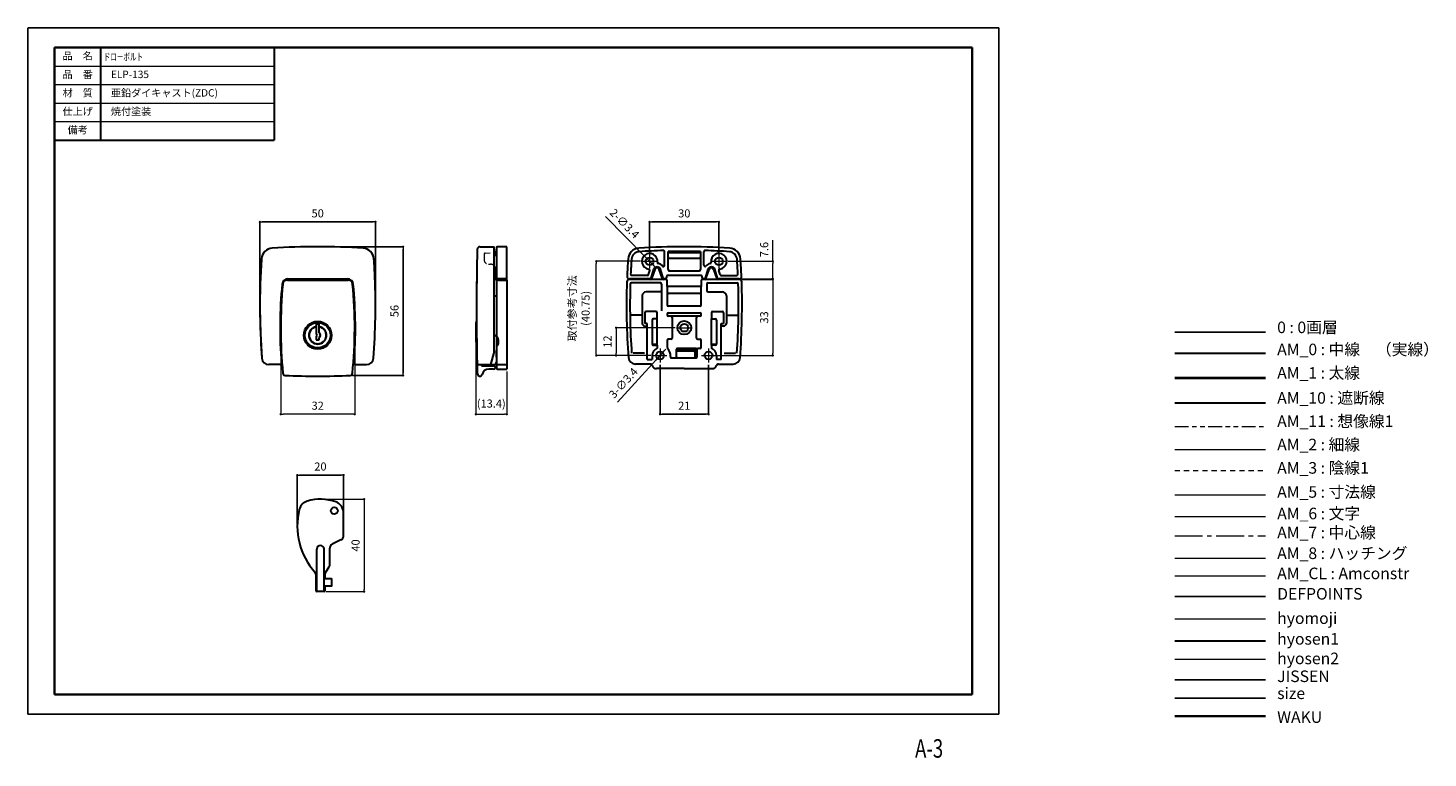
# Model space of a CAD drawing. Units: millimetres. Extents: x 0 to 606, y -19 to 297.
import ezdxf
from ezdxf.enums import TextEntityAlignment as Align

# ---------------------------------------------------------------- set-up
doc = ezdxf.new("R2010")
doc.units = ezdxf.units.MM
doc.header["$PDSIZE"] = -3
for name, pattern in [('Amconstr', [9999, 9999, 0]), ('ハッチング', [2, 1, 1]), ('中心線1', [18, 12, -2, 2, -2]), ('中線', [2, 1, 1]), ('太線', [2, 1, 1]), ('寸法線', [2, 1, 1]), ('想像線1', [14.5, 6, -1.5, 2, -1.5, 2, -1.5]), ('文字', [2, 1, 1]), ('細線', [2, 1, 1]), ('陰線1', [4, 2.2, -1.8])]:
    doc.linetypes.add(name, pattern=pattern)
for name, color, linetype, lineweight in [('AM_0', 7, '中線', 30), ('AM_1', 30, '太線', 40), ('AM_10', 7, '切断線', 30), ('AM_11', 2, '想像線1', 13), ('AM_2', 1, '細線', 13), ('AM_3', 6, '陰線1', 13), ('AM_5', 3, '寸法線', 13), ('AM_6', 2, '文字', 13), ('AM_7', 4, '中心線1', 13), ('AM_8', 1, 'ハッチング', 13), ('AM_CL', 1, 'Amconstr', 15), ('hyomoji', 2, 'Continuous', 13), ('hyosen1', 1, 'Continuous', 30), ('hyosen2', 1, 'Continuous', 13), ('waku', 7, 'Continuous', 35)]:
    doc.layers.add(name, color=color, linetype=linetype, lineweight=lineweight)
doc.layers.add('JISSEN', color=7, linetype='Continuous')
doc.layers.add('size', color=5, linetype='Continuous', lineweight=25, plot=False)
doc.styles.get("Standard").update_dxf_attribs({"font": 'romans.shx', "width": 0.7, "bigfont": 'extfont.shx'})
doc.linetypes.add('切断線', pattern='A,0.0001,[135,ltypeshp.shx,S=0.04,R=0,X=0,Y=0],-11', length=11.0001)
doc.dimstyles.new('S-1', dxfattribs={"dimtxt": 3.5, "dimasz": 1, "dimexe": 0, "dimexo": 1, "dimgap": 1.5, "dimtad": 1, "dimdsep": 46, "dimtxsty": 'STANDARD', "dimblk": 'DOT', "dimcen": 0, "dimclrd": 256, "dimclre": 256, "dimclrt": 2, "dimadec": 0, "dimazin": 2, "dimtp": 0.1, "dimtm": 0.1, "dimtfac": 0.71, "dimtmove": 0, "dimatfit": 3, "dimldrblk": 'DOT', "dimfxl": 1, "dimlwd": -1, "dimlwe": -1, "dimarcsym": 0})

# ---------------------------------------------------------------- blocks, each defined once
blk = doc.blocks.new('_Dot')
at = {"color": 0, "linetype": 'ByBlock', "lineweight": -2}
blk.add_line((-0.5, 0), (-1, 0), dxfattribs=at)
at = {"color": 0, "linetype": 'ByBlock', "const_width": 0.5}
blk.add_lwpolyline([(-0.25, 0, 1), (0.25, 0, 1)], format="xyb", close=True, dxfattribs=at)
blk = doc.blocks.new('*D4')
at = {"layer": 'AM_5', "transparency": 16777216}
for p, q in [((109.33, 166.12), (109.33, 129.83)), ((141.33, 166.12), (141.33, 129.83)), ((140.33, 129.83), (110.33, 129.83))]:
    blk.add_line(p, q, dxfattribs=at)
at = {"layer": 'Defpoints', "color": 0, "transparency": 16777216}
for p in [(109.33, 167.12), (141.33, 167.12), (109.33, 129.83)]:
    blk.add_point(p, dxfattribs=at)
at = {"layer": 'AM_5', "transparency": 16777216, "rotation": 180}
blk.add_blockref('_Dot', (109.33, 129.83), dxfattribs=at)
at = {"layer": 'AM_5', "transparency": 16777216}
blk.add_blockref('_Dot', (141.33, 129.83), dxfattribs=at)
at = {"layer": 'AM_5', "color": 2, "transparency": 16777216, "insert": (125.33, 133.08), "char_height": 3.5, "attachment_point": 5}
blk.add_mtext('32', dxfattribs=at)
blk = doc.blocks.new('*D6')
at = {"layer": 'AM_5', "transparency": 16777216}
for p, q in [((193.74, 167.96), (193.74, 129.83)), ((207.11, 148.32), (207.11, 129.83)), ((194.74, 129.83), (206.11, 129.83))]:
    blk.add_line(p, q, dxfattribs=at)
at = {"layer": 'Defpoints', "color": 0, "transparency": 16777216}
for p in [(193.74, 168.96), (207.11, 149.32), (207.11, 129.83)]:
    blk.add_point(p, dxfattribs=at)
at = {"layer": 'AM_5', "transparency": 16777216, "rotation": 180}
blk.add_blockref('_Dot', (193.74, 129.83), dxfattribs=at)
at = {"layer": 'AM_5', "transparency": 16777216}
blk.add_blockref('_Dot', (207.11, 129.83), dxfattribs=at)
at = {"layer": 'AM_5', "color": 2, "transparency": 16777216, "insert": (200.42, 134), "char_height": 3.5, "attachment_point": 5}
blk.add_mtext('(13.4)', dxfattribs=at)
blk = doc.blocks.new('*D8')
at = {"layer": 'AM_5', "transparency": 16777216}
for p, q in [((264.92, 196.02), (245.86, 196.02)), ((245.86, 156.27), (245.86, 195.02)), ((269.42, 155.27), (245.86, 155.27))]:
    blk.add_line(p, q, dxfattribs=at)
at = {"layer": 'Defpoints', "color": 0, "transparency": 16777216}
for p in [(245.86, 196.02), (265.92, 196.02), (270.42, 155.27)]:
    blk.add_point(p, dxfattribs=at)
at = {"layer": 'AM_5', "transparency": 16777216}
for p, rotation in [((245.86, 196.02), 90), ((245.86, 155.27), 270)]:
    blk.add_blockref('_Dot', p, dxfattribs=dict(at, rotation=rotation))
at = {"layer": 'AM_5', "color": 2, "transparency": 16777216, "insert": (238.77, 175.65), "char_height": 3.5, "attachment_point": 5, "rotation": 90}
blk.add_mtext('取付参考寸法\\P(40.75)', dxfattribs=at)
blk = doc.blocks.new('*D9')
at = {"layer": 'AM_5', "transparency": 16777216}
for p, q in [((322.19, 196.02), (322.19, 205.15)), ((302.92, 196.02), (322.19, 196.02)), ((322.19, 189.42), (322.19, 195.02)), ((308.67, 188.42), (322.19, 188.42))]:
    blk.add_line(p, q, dxfattribs=at)
at = {"layer": 'Defpoints', "color": 0, "transparency": 16777216}
for p in [(301.92, 196.02), (322.19, 196.02), (307.67, 188.42)]:
    blk.add_point(p, dxfattribs=at)
at = {"layer": 'AM_5', "transparency": 16777216}
for p, rotation in [((322.19, 196.02), 90), ((322.19, 188.42), 270)]:
    blk.add_blockref('_Dot', p, dxfattribs=dict(at, rotation=rotation))
at = {"layer": 'AM_5', "color": 2, "transparency": 16777216, "insert": (318.94, 201.09), "char_height": 3.5, "attachment_point": 5, "rotation": 90}
blk.add_mtext('7.6', dxfattribs=at)
blk = doc.blocks.new('*D10')
at = {"layer": 'AM_5', "transparency": 16777216}
for p, q in [((308.75, 188.17), (322.19, 188.17)), ((322.19, 187.17), (322.19, 156.27)), ((298.42, 155.27), (322.19, 155.27))]:
    blk.add_line(p, q, dxfattribs=at)
at = {"layer": 'Defpoints', "color": 0, "transparency": 16777216}
for p in [(307.75, 188.17), (297.42, 155.27), (322.19, 155.27)]:
    blk.add_point(p, dxfattribs=at)
at = {"layer": 'AM_5', "transparency": 16777216}
for p, rotation in [((322.19, 188.17), 90), ((322.19, 155.27), 270)]:
    blk.add_blockref('_Dot', p, dxfattribs=dict(at, rotation=rotation))
at = {"layer": 'AM_5', "color": 2, "transparency": 16777216, "insert": (318.94, 171.72), "char_height": 3.5, "attachment_point": 5, "rotation": 90}
blk.add_mtext('33', dxfattribs=at)
blk = doc.blocks.new('*D13')
at = {"layer": 'AM_5', "transparency": 16777216}
for p, q in [((127.51, 93.04), (145.41, 93.04)), ((145.41, 92.04), (145.41, 54.04)), ((129.06, 53.04), (145.41, 53.04))]:
    blk.add_line(p, q, dxfattribs=at)
at = {"layer": 'Defpoints', "color": 0, "transparency": 16777216}
for p in [(126.51, 93.04), (128.06, 53.04), (145.41, 53.04)]:
    blk.add_point(p, dxfattribs=at)
at = {"layer": 'AM_5', "transparency": 16777216}
for p, rotation in [((145.41, 93.04), 90), ((145.41, 53.04), 270)]:
    blk.add_blockref('_Dot', p, dxfattribs=dict(at, rotation=rotation))
at = {"layer": 'AM_5', "color": 2, "transparency": 16777216, "insert": (142.16, 73.04), "char_height": 3.5, "attachment_point": 5, "rotation": 90}
blk.add_mtext('40', dxfattribs=at)
blk = doc.blocks.new('*D14')
at = {"layer": 'AM_5', "transparency": 16777216}
for p, q in [((279.92, 167.27), (254.4, 167.27)), ((254.4, 166.27), (254.4, 156.27)), ((269.42, 155.27), (254.4, 155.27))]:
    blk.add_line(p, q, dxfattribs=at)
at = {"layer": 'Defpoints', "color": 0, "transparency": 16777216}
for p in [(280.92, 167.27), (254.4, 155.27), (270.42, 155.27)]:
    blk.add_point(p, dxfattribs=at)
at = {"layer": 'AM_5', "transparency": 16777216}
for p, rotation in [((254.4, 167.27), 90), ((254.4, 155.27), 270)]:
    blk.add_blockref('_Dot', p, dxfattribs=dict(at, rotation=rotation))
at = {"layer": 'AM_5', "color": 2, "transparency": 16777216, "insert": (251.15, 161.27), "char_height": 3.5, "attachment_point": 5, "rotation": 90}
blk.add_mtext('12', dxfattribs=at)
blk = doc.blocks.new('*D16')
at = {"layer": 'AM_5', "transparency": 16777216}
for p, q in [((275.24, 157.27), (275.91, 158.01)), ((255, 135.01), (271.6, 153.27)), ((274.56, 156.53), (272.28, 154.01))]:
    blk.add_line(p, q, dxfattribs=at)
at = {"layer": 'Defpoints', "color": 0, "transparency": 16777216}
for p in [(272.28, 154.01), (274.56, 156.53)]:
    blk.add_point(p, dxfattribs=at)
at = {"layer": 'AM_5', "transparency": 16777216}
for p, rotation in [((274.56, 156.53), 227.7138069800161), ((272.28, 154.01), 47.71380698001611)]:
    blk.add_blockref('_Dot', p, dxfattribs=dict(at, rotation=rotation))
at = {"layer": 'AM_5', "color": 2, "transparency": 16777216, "insert": (257.92, 143.06), "char_height": 3.5, "attachment_point": 5, "rotation": 47.71381}
blk.add_mtext('3-∅3.4', dxfattribs=at)
blk = doc.blocks.new('*D17')
at = {"layer": 'AM_5', "transparency": 16777216}
for p, q in [((249.88, 215.42), (267.03, 197.95)), ((270.11, 194.81), (267.73, 197.23)), ((270.81, 194.09), (271.51, 193.38))]:
    blk.add_line(p, q, dxfattribs=at)
at = {"layer": 'Defpoints', "color": 0, "transparency": 16777216}
for p in [(267.73, 197.23), (270.11, 194.81)]:
    blk.add_point(p, dxfattribs=at)
at = {"layer": 'AM_5', "transparency": 16777216}
for p, rotation in [((267.73, 197.23), 314.4580436585495), ((270.11, 194.81), 134.4580436585495)]:
    blk.add_blockref('_Dot', p, dxfattribs=dict(at, rotation=rotation))
at = {"layer": 'AM_5', "color": 2, "transparency": 16777216, "insert": (257.75, 212.05), "char_height": 3.5, "attachment_point": 5, "rotation": 314.45804}
blk.add_mtext('2-∅3.4', dxfattribs=at)

msp = doc.modelspace()

# ---------------------------------------------------------------- linework, layer by layer
msp.add_line((496.071, 165.343), (535.367, 165.343))
at = {"layer": 'AM_0'}
for p, q in [((11.5, 288.5), (11.5, 232.5)), ((11.5, 288.5), (106.5, 288.5)), ((31.5, 248.5), (31.5, 288.5)), ((106.5, 288.5), (106.5, 248.5)), ((11.5, 248.5), (106.5, 248.5)), ((195.407, 202.321), (201.61, 202.321)), ((201.61, 157.054), (201.61, 202.321)), ((201.94, 198.554), (201.61, 202.321)), ((202.61, 201.751), (202.61, 189.014)), ((207.11, 202.321), (203.102, 202.251)), ((207.11, 187.921), (207.11, 202.321)), ((275.419, 194.286), (275.419, 200.185)), ((276.919, 192.421), (276.919, 200.321)), ((290.919, 200.321), (276.919, 200.321)), ((290.919, 200.321), (290.919, 192.421)), ((292.419, 194.286), (292.419, 200.185)), ((201.835, 199.758), (202.137, 199.774)), ((276.919, 199.821), (290.919, 199.821)), ((277.419, 197.321), (290.419, 197.321)), ((112.229, 187.921), (127.834, 187.921)), ((112.43, 188.421), (138.239, 188.421)), ((127.834, 187.921), (138.44, 187.921)), ((207.11, 187.921), (201.61, 188.017)), ((202.11, 192.772), (202.11, 189.026)), ((207.11, 188.421), (202.602, 188.526)), ((202.61, 192.763), (202.61, 192.421)), ((203.61, 187.921), (207.11, 187.921)), ((207.11, 187.921), (207.11, 149.321)), ((276.069, 188.171), (260.09, 188.171)), ((269.788, 188.421), (260.164, 188.421)), ((267.956, 189.921), (261.211, 189.921)), ((268.433, 190.27), (268.98, 191.992)), ((269.53, 188.77), (270.74, 192.576)), ((271.228, 192.509), (269.788, 188.502)), ((274.55, 188.502), (273.11, 192.509)), ((274.809, 188.77), (273.599, 192.576)), ((275.669, 188.421), (274.55, 188.421)), ((276.169, 189.421), (276.169, 188.921)), ((291.169, 189.921), (276.669, 189.921)), ((277.419, 191.921), (290.419, 191.921)), ((291.669, 188.921), (291.669, 189.421)), ((307.749, 188.171), (291.769, 188.171)), ((293.288, 188.421), (292.169, 188.421)), ((293.03, 188.77), (294.24, 192.576)), ((293.288, 188.502), (294.728, 192.509)), ((296.61, 192.509), (298.05, 188.502)), ((298.309, 188.77), (297.099, 192.576)), ((307.674, 188.421), (298.05, 188.421)), ((299.406, 190.27), (298.858, 191.992)), ((299.882, 189.921), (306.627, 189.921)), ((202.61, 186.921), (202.61, 149.821)), ((273.619, 186.671), (261.058, 186.671)), ((273.619, 182.771), (267.419, 182.771)), ((274.119, 186.171), (274.119, 174.571)), ((276.569, 185.071), (276.569, 187.671)), ((276.569, 185.071), (276.569, 177.171)), ((291.269, 185.071), (276.569, 185.071)), ((290.769, 182.071), (277.069, 182.071)), ((291.269, 187.671), (291.269, 185.071)), ((291.269, 177.171), (291.269, 185.071)), ((293.719, 186.171), (293.719, 183.271)), ((294.219, 186.671), (306.78, 186.671)), ((294.219, 182.771), (300.419, 182.771)), ((201.61, 181.121), (202.61, 181.121)), ((265.719, 181.071), (265.719, 169.171)), ((290.769, 176.671), (277.069, 176.671)), ((302.119, 181.071), (302.119, 169.171)), ((265.719, 172.742), (260.451, 172.742)), ((266.919, 173.771), (266.919, 169.171)), ((271.669, 174.271), (267.419, 174.271)), ((270.019, 170.571), (270.019, 160.171)), ((272.169, 171.071), (270.519, 171.071)), ((272.169, 171.071), (272.169, 173.771)), ((272.169, 159.671), (272.169, 171.071)), ((276.569, 173.171), (276.569, 172.771)), ((277.069, 173.671), (290.769, 173.671)), ((290.769, 172.271), (277.069, 172.271)), ((278.619, 171.771), (278.619, 162.771)), ((289.219, 162.771), (289.219, 171.771)), ((291.269, 172.771), (291.269, 173.171)), ((295.669, 173.771), (295.669, 171.071)), ((295.669, 171.071), (297.319, 171.071)), ((295.669, 159.671), (295.669, 171.071)), ((296.169, 174.271), (300.419, 174.271)), ((297.819, 170.571), (297.819, 160.171)), ((300.919, 173.771), (300.919, 169.171)), ((302.119, 172.742), (307.388, 172.742)), ((124.634, 169.021), (124.634, 165.021)), ((124.634, 169.021), (126.034, 169.021)), ((124.822, 164.321), (124.995, 164.021)), ((124.995, 164.021), (124.822, 163.721)), ((126.034, 165.021), (126.034, 169.021)), ((126.034, 165.021), (126.467, 164.271)), ((126.467, 163.771), (126.034, 163.021)), ((267.919, 169.171), (266.919, 169.171)), ((266.919, 167.971), (267.919, 167.971)), ((267.919, 153.571), (267.919, 169.171)), ((299.919, 169.171), (300.919, 169.171)), ((299.919, 153.571), (299.919, 169.171)), ((300.919, 167.971), (299.919, 167.971)), ((124.634, 163.021), (124.634, 162.021)), ((124.634, 162.021), (126.034, 162.021)), ((126.034, 162.021), (126.034, 163.021)), ((202.61, 158.872), (202.61, 152.321)), ((202.61, 154.521), (202.61, 157.521)), ((270.019, 160.171), (272.169, 160.141)), ((270.519, 159.671), (272.169, 159.671)), ((272.169, 159.671), (272.169, 158.433)), ((276.569, 161.771), (276.569, 158.688)), ((278.119, 162.271), (277.069, 162.271)), ((280.419, 157.971), (280.419, 157.771)), ((280.419, 157.771), (288.419, 157.771)), ((280.419, 157.771), (280.419, 154.771)), ((288.919, 158.271), (280.719, 158.271)), ((289.419, 157.771), (289.419, 154.571)), ((289.419, 154.571), (289.419, 157.771)), ((289.719, 162.271), (290.769, 162.271)), ((290.769, 158.271), (289.919, 158.271)), ((291.269, 158.771), (291.269, 161.771)), ((295.669, 160.141), (297.819, 160.171)), ((295.669, 159.671), (295.669, 158.433)), ((295.669, 159.671), (295.669, 158.433)), ((297.319, 159.671), (295.669, 159.671)), ((201.61, 157.054), (200.074, 151.321)), ((266.713, 156.257), (261.76, 156.257)), ((269.091, 151.571), (262.773, 151.571)), ((267.919, 153.571), (270.019, 153.571)), ((270.019, 155.271), (270.019, 153.571)), ((278.394, 154.271), (288.919, 154.271)), ((280.419, 157.271), (287.919, 157.271)), ((288.419, 156.771), (288.419, 154.271)), ((288.919, 157.271), (288.919, 154.271)), ((288.919, 154.271), (289.119, 154.271)), ((297.819, 155.271), (297.819, 153.571)), ((299.919, 153.571), (297.819, 153.571)), ((298.748, 151.571), (305.066, 151.571)), ((301.125, 156.257), (306.079, 156.257)), ((496.071, 156.331), (535.367, 156.331)), ((109.118, 151.321), (104.188, 151.321)), ((141.551, 151.321), (146.481, 151.321)), ((194.778, 151.321), (201.61, 151.321)), ((196.61, 150.821), (201.36, 150.821)), ((201.36, 149.321), (199.348, 149.321)), ((203.11, 151.321), (207.11, 151.321)), ((203.11, 149.321), (207.11, 149.321)), ((283.919, 149.571), (271.919, 149.571)), ((283.919, 149.571), (295.919, 149.571)), ((136.511, 77.276), (136.511, 87.182)), ((135.406, 75.488), (131.617, 73.593)), ((124.962, 53.043), (124.962, 71.491)), ((128.061, 53.043), (128.061, 71.491)), ((130.511, 64.343), (130.511, 71.804)), ((124.511, 60.652), (124.511, 53.54)), ((128.511, 58.54), (128.511, 60.738)), ((128.679, 61.292), (130.343, 63.788)), ((131.211, 58.54), (128.511, 58.54)), ((128.511, 55.54), (131.211, 55.54)), ((128.511, 53.54), (128.511, 55.54)), ((131.511, 55.84), (131.511, 58.24)), ((128.011, 53.04), (125.011, 53.04))]:
    msp.add_line(p, q, dxfattribs=at)
for centre, radius in [((268.919, 196.021), 1.7), ((298.919, 196.021), 1.7), ((125.334, 164.021), 6), ((283.919, 167.271), 3), ((125.334, 164.021), 5.5), ((283.919, 167.271), 1.7), ((273.419, 155.271), 1.7), ((294.419, 155.271), 1.7), ((132.511, 88.04), 1.5)]:
    msp.add_circle(centre, radius, dxfattribs=at)
for centre, radius, start, end in [((106.004, 196.687), 5, 93.757086, 176.138647), ((106.004, 196.687), 5, 93.757086, 176.138647), ((125.334, -97.679), 300, 90, 93.757086), ((125.334, -97.679), 300, 90, 93.757086), ((125.334, -97.679), 300, 86.242914, 90), ((125.334, -97.679), 300, 86.242914, 90), ((144.665, 196.687), 5, 3.861353, 86.242914), ((144.665, 196.687), 5, 3.861353, 86.242914), ((1194.024, 174.315), 1000, 178.450901, 181.289533), ((195.39, 201.321), 1, 89, 178.450901), ((202.11, 200.273), 0.5, 273, 0), ((203.11, 201.751), 0.5, 91, 180), ((264.589, 196.687), 5, 93.757086, 176.138647), ((264.589, 196.687), 3.5, 93.757086, 176.178505), ((283.919, -97.679), 300, 90, 93.757086), ((283.919, -97.679), 298.5, 91.730673, 93.757086), ((274.919, 200.185), 0.5, 0, 91.730673), ((283.919, -97.679), 300, 86.242914, 90), ((292.919, 200.185), 0.5, 88.269327, 180), ((283.919, -97.679), 298.5, 86.242914, 88.269327), ((303.25, 196.687), 3.5, 3.821495, 86.242914), ((303.25, 196.687), 5, 3.861353, 86.242914), ((400.334, 176.821), 300, 176.138647, 184.344754), ((400.334, 176.821), 300, 176.138647, 177.680707), ((-149.666, 176.821), 300, 2.319293, 3.861353), ((201.19, 198.52), 0.75, 304.084571, 5), ((200.11, 192.772), 2, 0, 41.409622), ((540.343, 177.071), 281.451, 175.934757, 177.476817), ((540.343, 177.071), 279.951, 175.93416, 177.261805), ((268.919, 196.021), 3.4, 353.28639, 263.884264), ((272.793, 195.565), 0.5, 173.28639, 259.742437), ((272.169, 192.121), 3, 38.213219, 79.742437), ((274.919, 194.286), 0.5, 218.213219, 0), ((277.419, 197.821), 0.5, 180, 270), ((290.419, 197.821), 0.5, 270, 0), ((292.919, 194.286), 0.5, 180, 321.786781), ((295.669, 192.121), 3, 100.257563, 141.786781), ((295.046, 195.565), 0.5, 280.257563, 6.71361), ((298.919, 196.021), 3.4, 276.115736, 186.71361), ((27.496, 177.071), 279.951, 2.738195, 4.06584), ((27.496, 177.071), 281.451, 2.523183, 4.065243), ((400.334, 176.821), 300, 177.680707, 182.104676), ((112.43, 185.921), 2.5, 90, 174.54606), ((112.229, 185.921), 2, 90, 174.551586), ((138.239, 185.921), 2.5, 5.453941, 90), ((138.44, 185.921), 2, 5.448415, 90), ((-149.666, 176.821), 300, 355.655246, 2.319293), ((202.61, 191.555), 0.5, 120, 180), ((202.61, 189.026), 0.5, 180, 269), ((202.11, 192.421), 0.5, 300, 0), ((203.11, 189.014), 0.5, 180, 268.667417), ((203.61, 186.921), 1, 90, 180), ((260.09, 187.171), 1, 90, 178.064222), ((260.164, 189.421), 1, 177.680707, 270), ((261.211, 190.421), 0.5, 177.261805, 270), ((267.956, 190.421), 0.5, 270, 342.367066), ((268.504, 192.143), 0.5, 342.367066, 83.884264), ((269.054, 188.921), 0.5, 270, 342.367066), ((269.318, 188.671), 0.5, 270, 340.23417), ((272.169, 192.121), 1.5, 90, 162.367066), ((272.169, 192.171), 1, 19.76582, 160.23417), ((272.169, 192.121), 1.5, 17.632934, 90), ((275.021, 188.671), 0.5, 199.76582, 270), ((275.285, 188.921), 0.5, 197.632934, 270), ((275.669, 188.921), 0.5, 270, 0), ((276.069, 187.671), 0.5, 0, 90), ((276.669, 189.421), 0.5, 90, 180), ((277.419, 192.421), 0.5, 180, 270), ((290.419, 192.421), 0.5, 270, 0), ((291.169, 189.421), 0.5, 0, 90), ((291.769, 187.671), 0.5, 90, 180), ((292.169, 188.921), 0.5, 180, 270), ((292.554, 188.921), 0.5, 270, 342.367066), ((292.818, 188.671), 0.5, 270, 340.23418), ((295.669, 192.121), 1.5, 90, 162.367066), ((295.669, 192.171), 1, 19.76583, 160.23418), ((295.669, 192.121), 1.5, 17.632934, 90), ((298.521, 188.671), 0.5, 199.76583, 270), ((298.785, 188.921), 0.5, 197.632934, 270), ((299.335, 192.143), 0.5, 96.115736, 197.632934), ((299.882, 190.421), 0.5, 197.632934, 270), ((306.627, 190.421), 0.5, 270, 2.738195), ((307.674, 189.421), 1, 270, 2.319293), ((307.749, 187.171), 1, 1.935778, 90), ((400.334, 176.821), 300, 178.064222, 184.344754), ((309.334, 167.121), 200.3, 174.54606, 184.369899), ((309.334, 167.121), 200, 174.551586, 185.614736), ((-58.666, 167.121), 200, 354.385265, 5.448415), ((-58.666, 167.121), 200.3, 355.630102, 5.453941), ((1194.024, 174.315), 1000, 179.249028, 180.238713), ((558.919, 177.071), 300, 178.064222, 184.344754), ((558.919, 177.071), 298.5, 178.250091, 183.998432), ((261.058, 186.171), 0.5, 90, 178.250091), ((267.419, 181.071), 1.7, 90, 180), ((273.619, 186.171), 0.5, 0, 90), ((273.619, 183.271), 0.5, 270, 0), ((277.069, 181.571), 0.5, 90, 180), ((290.769, 181.571), 0.5, 0, 90), ((294.219, 186.171), 0.5, 90, 180), ((294.219, 183.271), 0.5, 180, 270), ((300.419, 181.071), 1.7, 0, 90), ((8.919, 177.071), 298.5, 356.001568, 1.749909), ((306.78, 186.171), 0.5, 1.749909, 90), ((8.919, 177.071), 300, 355.655246, 1.935778), ((277.069, 177.171), 0.5, 180, 270), ((290.769, 177.171), 0.5, 270, 0), ((195.739, 168.969), 2, 151.915096, 180.306789), ((193.533, 170.146), 0.5, 331.915096, 0.238713), ((267.419, 173.771), 0.5, 90, 180), ((270.519, 170.571), 0.5, 90, 180), ((271.669, 173.771), 0.5, 0, 90), ((277.069, 173.171), 0.5, 90, 180), ((277.069, 172.771), 0.5, 180, 270), ((278.119, 171.771), 0.5, 0, 90), ((289.719, 171.771), 0.5, 90, 180), ((290.769, 173.171), 0.5, 0, 90), ((290.769, 172.771), 0.5, 270, 0), ((296.169, 173.771), 0.5, 90, 180), ((297.319, 170.571), 0.5, 0, 90), ((300.419, 173.771), 0.5, 0, 90), ((125.334, 164.021), 3.8, 100.615108, 79.384892), ((125.334, 164.021), 3.7, 100.90547, 79.09453), ((126.034, 165.021), 1.4, 180, 210), ((126.034, 163.021), 1.4, 150, 180), ((126.034, 164.021), 0.5, 330, 30), ((1194.024, 174.315), 1000.3, 180.306789, 180.873546), ((200.61, 161.321), 3, 315.584691, 64.623066), ((266.919, 169.171), 1.2, 180, 270), ((300.919, 169.171), 1.2, 270, 0), ((195.841, 159.095), 2, 180.873546, 209.26524), ((193.66, 157.873), 0.5, 0.941622, 29.26524), ((1194.024, 174.315), 1000, 180.941622, 181.548724), ((203.11, 158.872), 0.5, 135.584691, 180), ((270.519, 160.171), 0.5, 180, 270), ((273.419, 155.271), 3.4, 111.570578, 180), ((277.069, 161.771), 0.5, 90, 180), ((277.069, 158.688), 0.5, 180, 223.113606), ((273.419, 155.271), 4.5, 354.26083, 43.113606), ((278.119, 162.771), 0.5, 270, 0), ((280.719, 157.971), 0.3, 90, 180), ((288.419, 157.271), 0.5, 0, 90), ((288.919, 157.771), 0.5, 0, 90), ((289.719, 162.771), 0.5, 180, 270), ((289.919, 157.771), 0.5, 90, 180), ((290.769, 161.771), 0.5, 0, 90), ((290.769, 158.771), 0.5, 270, 0), ((294.419, 155.271), 3.4, 0, 68.429422), ((297.319, 160.171), 0.5, 270, 0), ((104.188, 154.321), 3, 184.344754, 270), ((104.188, 154.321), 3, 184.344754, 270), ((109.118, 151.821), 0.5, 270, 4.369899), ((141.551, 151.821), 0.5, 175.630102, 270), ((146.481, 154.321), 3, 270, 355.655246), ((146.481, 154.321), 3, 270, 355.655246), ((194.778, 151.821), 0.5, 181.289533, 270), ((201.61, 152.321), 1, 270, 0), ((203.11, 151.821), 0.5, 180, 270), ((262.773, 154.571), 3, 184.344754, 270), ((269.091, 150.571), 1, 19.471221, 90), ((278.394, 154.771), 0.5, 174.26083, 270), ((280.919, 154.771), 0.5, 180, 270), ((287.919, 156.771), 0.5, 0, 90), ((289.119, 154.571), 0.3, 270, 0), ((298.748, 150.571), 1, 90, 160.528779), ((305.066, 154.571), 3, 270, 355.655246), ((111.289, 147.651), 1, 185.614736, 267.307591), ((125.334, 446.321), 300, 267.307591, 272.692406), ((139.38, 147.651), 1, 272.692406, 354.385265), ((195.475, 147.321), 1, 181.548724, 345.522488), ((196.61, 151.321), 0.5, 180, 270), ((199.348, 146.321), 3, 90, 165.522488), ((201.36, 150.071), 0.75, 270, 90), ((203.11, 149.821), 0.5, 180, 270), ((271.919, 151.571), 2, 199.471221, 270), ((295.919, 151.571), 2, 270, 340.528779), ((122.238, 87.419), 5, 106.553712, 166.155436), ((126.511, 73.04), 20, 70.528778, 106.553712), ((131.511, 87.182), 5, 0, 70.528778), ((146.511, 81.436), 30, 166.155436, 222.103449), ((126.511, 71.491), 1.549, 0, 180), ((132.511, 71.804), 2, 116.565051, 180), ((134.511, 77.276), 2, 296.565051, 0), ((123.511, 60.652), 1, 0, 42.103449), ((129.511, 60.738), 1, 146.309932, 180), ((129.511, 64.343), 1, 326.309932, 0), ((131.211, 58.24), 0.3, 0, 90), ((131.211, 55.84), 0.3, 270, 0), ((125.011, 53.54), 0.5, 180, 270), ((128.011, 53.54), 0.5, 270, 0)]:
    msp.add_arc(centre, radius, start, end, dxfattribs=at)
at = {"layer": 'AM_1'}
msp.add_line((496.071, 145.56), (535.367, 145.56), dxfattribs=at)
at = {"layer": 'AM_10'}
msp.add_line((496.071, 134.752), (535.367, 134.752), dxfattribs=at)
at = {"layer": 'AM_11'}
msp.add_line((496.071, 124.49), (535.367, 124.49), dxfattribs=at)
at = {"layer": 'AM_2'}
msp.add_line((496.071, 114.636), (535.367, 114.636), dxfattribs=at)
at = {"layer": 'AM_3'}
for p, q in [((197.31, 199.047), (197.31, 196.787)), ((197.784, 199.546), (201.835, 199.758)), ((199.275, 194.787), (200.145, 194.772)), ((496.071, 105.439), (535.367, 105.439))]:
    msp.add_line(p, q, dxfattribs=at)
for centre, radius, start, end in [((197.81, 199.047), 0.5, 93, 180), ((199.31, 196.787), 2, 180, 269), ((200.11, 192.772), 2, 41.409622, 89)]:
    msp.add_arc(centre, radius, start, end, dxfattribs=at)
at = {"layer": 'AM_5'}
for p, q in [((11.5, 280.5), (106.5, 280.5)), ((11.5, 272.5), (106.5, 272.5)), ((11.5, 264.5), (106.5, 264.5)), ((11.5, 256.5), (106.5, 256.5)), ((496.071, 95.014), (535.367, 95.014))]:
    msp.add_line(p, q, dxfattribs=at)
at = {"layer": 'AM_6'}
msp.add_line((496.071, 85.638), (535.367, 85.638), dxfattribs=at)
at = {"layer": 'AM_7'}
for p, q in [((265.919, 196.021), (271.919, 196.021)), ((268.919, 199.021), (268.919, 193.021)), ((295.919, 196.021), (301.919, 196.021)), ((298.919, 199.021), (298.919, 193.021)), ((280.919, 167.271), (286.919, 167.271)), ((273.419, 158.271), (273.419, 152.271)), ((294.419, 158.271), (294.419, 152.271)), ((270.419, 155.271), (276.419, 155.271)), ((291.419, 155.271), (297.419, 155.271)), ((496.071, 77.227), (535.367, 77.227))]:
    msp.add_line(p, q, dxfattribs=at)
at = {"layer": 'AM_8'}
msp.add_line((496.071, 67.483), (535.367, 67.483), dxfattribs=at)
at = {"layer": 'AM_CL'}
msp.add_line((496.071, 59.837), (535.367, 59.837), dxfattribs=at)
at = {"layer": 'Defpoints'}
msp.add_line((496.071, 50.877), (535.367, 50.877), dxfattribs=at)
at = {"layer": 'hyomoji'}
msp.add_line((496.071, 41.217), (535.367, 41.217), dxfattribs=at)
at = {"layer": 'hyosen1'}
msp.add_line((496.071, 31.803), (535.367, 31.803), dxfattribs=at)
at = {"layer": 'hyosen2'}
msp.add_line((496.071, 23.875), (535.367, 23.875), dxfattribs=at)
at = {"layer": 'JISSEN'}
msp.add_line((496.071, 14.951), (535.367, 14.951), dxfattribs=at)
at = {"layer": 'size'}
for p, q in [((420, 297), (0, 297)), ((0, 297), (0, 0)), ((420, 0), (420, 297)), ((496.071, 7.009), (535.367, 7.009)), ((0, 0), (420, 0))]:
    msp.add_line(p, q, dxfattribs=at)
at = {"layer": 'waku'}
for p, q in [((11.5, 288.5), (11.5, 8.5)), ((408.5, 288.5), (11.5, 288.5)), ((408.5, 8.5), (408.5, 288.5)), ((11.5, 8.5), (408.5, 8.5)), ((496.071, -0.912), (535.367, -0.912))]:
    msp.add_line(p, q, dxfattribs=at)

# ---------------------------------------------------------------- texts
at = {"layer": 'AM_11', "width": 0.73811}
msp.add_text('A-3', height=8, dxfattribs=at).set_placement((389.847, -18.813), align=Align.CENTER)
at = {"layer": 'AM_6', "char_height": 3.2}
for s, insert, width, attachment_point in [('品\u3000名', (21.5, 284.5), 20, 5), ('\\W0.65;  ドローボルト', (31.5, 284.5), 76.40851, 4), ('品\u3000番', (21.5, 276.5), 20, 5), ('\u3000ELP-135', (31.5, 276.5), 70, 4), ('材\u3000質', (21.5, 268.5), 20, 5), ('\u3000亜鉛ダイキャスト(ZDC)', (31.5, 268.5), 70, 4), ('仕上げ', (21.5, 260.5), 20, 5), ('\u3000焼付塗装', (31.5, 260.5), 70, 4), ('備考', (21.5, 252.5), 20, 5)]:
    msp.add_mtext(s, dxfattribs=dict(at, insert=insert, width=width, attachment_point=attachment_point))
at = {"layer": 'AM_6', "color": 2, "char_height": 5, "attachment_point": 7}
for s, insert in [('0 : 0画層', (540.421, 163.367)), ('AM_0 : 中線\u3000（実線）', (540.421, 153.817)), ('AM_1 : 太線', (540.421, 143.664)), ('AM_10 : 遮断線', (540.421, 132.833)), ('AM_11 : 想像線1', (540.421, 122.735)), ('AM_2 : 細線', (540.421, 112.636)), ('AM_3 : 陰線1', (540.421, 102.538)), ('AM_5 : 寸法線', (540.421, 92.128)), ('AM_6 : 文字', (540.421, 82.808)), ('AM_7 : 中心線', (540.421, 74.577)), ('AM_8 : ハッチング', (540.421, 65.595)), ('AM_CL : Amconstr', (540.421, 56.885)), ('DEFPOINTS', (540.421, 48.053)), ('hyomoji', (540.421, 37.504)), ('hyosen1', (540.421, 28.549)), ('hyosen2', (540.421, 20.085)), ('JISSEN', (540.421, 12.357)), ('size', (540.421, 4.997)), ('WAKU', (540.421, -5.307))]:
    msp.add_mtext(s, dxfattribs=dict(at, insert=insert))

# ---------------------------------------------------------------- dimensions: what is measured, and where the dimension line sits
at = {"layer": 'AM_5'}
for base, p1, p2 in [((150.334, 213.064), (100.334, 176.821), (150.334, 176.821)), ((136.511, 103.501), (116.511, 81.436), (136.511, 87.182))]:
    msp.add_linear_dim(base=base, p1=p1, p2=p2, dimstyle='S-1', dxfattribs=at).render()
for p1, p2, text, picture, middle in [((270.11, 194.808), (267.729, 197.235), '2-<>', '*D17', (255.428, 209.77)), ((274.563, 156.529), (272.275, 154.013), '3-<>', '*D16', (260.322, 140.871))]:
    dim = msp.add_diameter_dim_2p(p1=p1, p2=p2, text=text, dimstyle='S-1', dxfattribs=at)
    dim.commit()
    dim.dimension.update_dxf_attribs({"geometry": picture, "text_midpoint": middle, "dimtype": 163})
for p1, p2, distance in [((268.919, 199.021), (298.919, 199.021), 14.043), ((273.419, 152.271), (294.419, 152.271), -22.436)]:
    msp.add_aligned_dim(p1=p1, p2=p2, distance=distance, dimstyle='S-1', dxfattribs=at).render()
msp.add_linear_dim(base=(162.252, 202.321), p1=(139.426, 146.652), p2=(125.334, 202.321), angle=90, dimstyle='S-1', override={"dimdec": 0}, dxfattribs=at).render()
for base, p1, p2, picture, middle in [((322.189, 196.021), (307.674, 188.421), (301.919, 196.021), '*D9', (318.939, 201.088)), ((254.405, 155.271), (280.919, 167.271), (270.419, 155.271), '*D14', (251.155, 161.271)), ((145.412, 53.043), (126.511, 93.04), (128.061, 53.043), '*D13', (142.162, 73.042))]:
    dim = msp.add_linear_dim(base=base, p1=p1, p2=p2, angle=90, dimstyle='S-1', dxfattribs=at)
    dim.commit()
    dim.dimension.update_dxf_attribs({"geometry": picture, "text_midpoint": middle})
dim = msp.add_linear_dim(base=(245.856, 196.021), p1=(270.419, 155.271), p2=(265.919, 196.021), angle=90, text='取付参考寸法\\P(<>)', dimstyle='S-1', dxfattribs=at)
dim.commit()
dim.dimension.update_dxf_attribs({"geometry": '*D8', "text_midpoint": (238.772, 175.646)})
dim = msp.add_linear_dim(base=(322.189, 155.271), p1=(307.749, 188.171), p2=(297.419, 155.271), angle=90, dimstyle='S-1', override={"dimdec": 0}, dxfattribs=at)
dim.commit()
dim.dimension.update_dxf_attribs({"geometry": '*D10', "text_midpoint": (318.939, 171.721)})
dim = msp.add_linear_dim(base=(109.334, 129.835), p1=(141.334, 167.121), p2=(109.334, 167.121), dimstyle='S-1', dxfattribs=at)
dim.commit()
dim.dimension.update_dxf_attribs({"geometry": '*D4', "text_midpoint": (125.334, 133.085)})
dim = msp.add_linear_dim(base=(207.11, 129.835), p1=(193.739, 168.959), p2=(207.11, 149.321), text='(<>)', dimstyle='S-1', override={"dimdec": 1}, dxfattribs=at)
dim.commit()
dim.dimension.update_dxf_attribs({"geometry": '*D6', "text_midpoint": (200.425, 129.835), "dimtype": 160})

doc.saveas('drawing.dxf')
